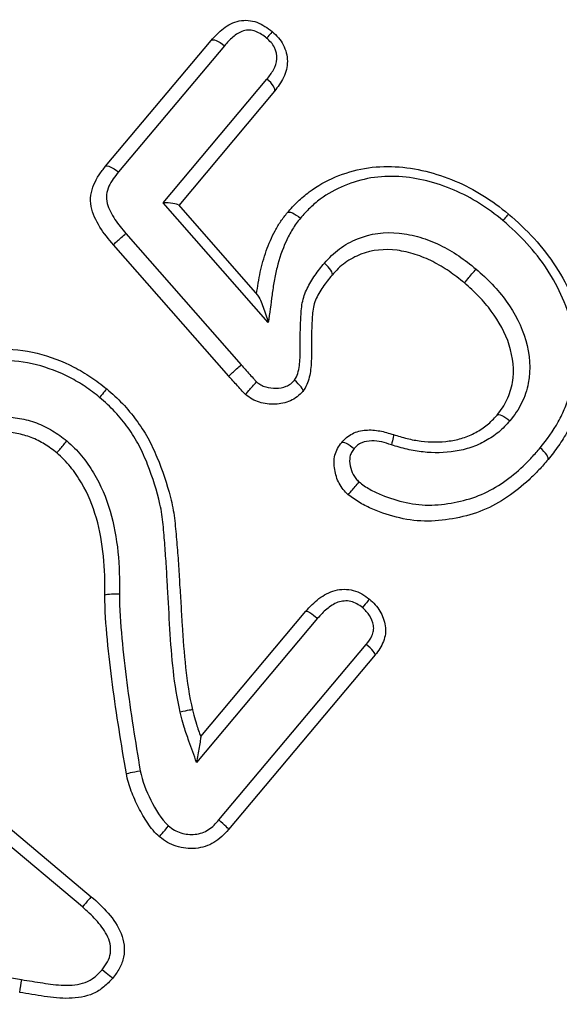
# Model space of a CAD drawing. Extents: x -41 to 614, y 7 to 348.
# Drawn here: x 558 to 566, y 263 to 278 of the extents above; entities that cross this region are included whole.
import ezdxf

# ---------------------------------------------------------------- set-up
doc = ezdxf.new("R2010")
doc.units = 0
doc.layers.get('0').update_dxf_attribs({"linetype": 'CONTINUOUS'})

msp = doc.modelspace()

# ---------------------------------------------------------------- linework, layer by layer
at = {"color": 7, "linetype": 'CONTINUOUS'}
for p, q in [((559.763, 275.786), (561.324, 277.646)), ((561.52, 277.568), (559.953, 275.701)), ((560.615, 275.246), (562.149, 277.073)), ((562.26, 276.895), (560.844, 275.207)), ((562.169, 273.473), (560.615, 275.246)), ((560.839, 275.213), (562.01, 273.879)), ((560.064, 274.792), (561.768, 272.849)), ((561.587, 272.68), (559.88, 274.622)), ((563.112, 274.176), (563.111, 274.175)), ((565.551, 272.104), (565.551, 272.104)), ((564.018, 271.816), (564.018, 271.816)), ((561.169, 267.349), (562.725, 269.203)), ((562.898, 269.099), (561.109, 266.966)), ((554.889, 268.893), (559.55, 264.982)), ((559.42, 264.83), (554.761, 268.738)), ((561.44, 266.117), (563.617, 268.711)), ((563.75, 268.558), (561.582, 265.974)), ((561.169, 267.349), (561.169, 267.348)), ((552.656, 264.725), (558.52, 263.756))]:
    msp.add_line(p, q, dxfattribs=at)
msp.add_arc((560.369, 263.4), 1.884, 169.0869, 174.9161, dxfattribs=at)
for points, knots in [([(561.324, 277.646), (561.38, 277.708), (561.438, 277.772), (561.575, 277.875), (561.653, 277.916), (561.826, 277.953), (561.917, 277.944), (562.084, 277.884), (562.157, 277.831), (562.227, 277.777)], [0, 0, 0, 0, 0.25, 0.25, 0.5, 0.5, 0.75, 0.75, 1, 1, 1, 1]), ([(562.144, 277.68), (562.094, 277.719), (562.042, 277.757), (561.953, 277.791), (561.922, 277.798), (561.86, 277.801), (561.829, 277.796), (561.742, 277.768), (561.691, 277.735), (561.599, 277.658), (561.56, 277.613), (561.52, 277.568)], [0, 0, 0, 0, 0.25, 0.25, 0.375, 0.375, 0.5, 0.5, 0.75, 0.75, 1, 1, 1, 1]), ([(562.227, 277.777), (562.227, 277.777), (562.219, 277.767), (562.19, 277.733), (562.168, 277.708), (562.144, 277.68)], [0, 0, 0, 0, 0.5, 0.5, 1, 1, 1, 1]), ([(562.227, 277.777), (562.29, 277.718), (562.352, 277.657), (562.41, 277.543), (562.424, 277.503), (562.445, 277.422), (562.451, 277.38), (562.451, 277.255), (562.43, 277.173), (562.358, 277.023), (562.309, 276.958), (562.26, 276.895)], [0, 0, 0, 0, 0.25, 0.25, 0.375, 0.375, 0.5, 0.5, 0.75, 0.75, 1, 1, 1, 1]), ([(561.324, 277.646), (561.336, 277.659), (561.364, 277.659), (561.436, 277.63), (561.48, 277.602), (561.52, 277.568)], [0, 0, 0, 0, 0.5, 0.5, 1, 1, 1, 1]), ([(562.149, 277.073), (562.183, 277.118), (562.218, 277.162), (562.273, 277.261), (562.292, 277.316), (562.301, 277.429), (562.287, 277.489), (562.234, 277.596), (562.189, 277.638), (562.144, 277.68)], [0, 0, 0, 0, 0.25, 0.25, 0.5, 0.5, 0.75, 0.75, 1, 1, 1, 1]), ([(562.26, 276.895), (562.271, 276.909), (562.266, 276.937), (562.225, 277.003), (562.189, 277.041), (562.149, 277.073)], [0, 0, 0, 0, 0.5, 0.5, 1, 1, 1, 1]), ([(559.88, 274.622), (559.808, 274.707), (559.737, 274.792), (559.62, 274.981), (559.571, 275.083), (559.541, 275.246), (559.538, 275.302), (559.553, 275.41), (559.569, 275.463), (559.611, 275.563), (559.636, 275.611), (559.696, 275.701), (559.73, 275.743), (559.763, 275.786)], [0, 0, 0, 0, 0.25, 0.25, 0.5, 0.5, 0.625, 0.625, 0.75, 0.75, 0.875, 0.875, 1, 1, 1, 1]), ([(559.763, 275.786), (559.772, 275.797), (559.798, 275.794), (559.868, 275.762), (559.913, 275.734), (559.953, 275.701)], [0, 0, 0, 0, 0.5, 0.5, 1, 1, 1, 1]), ([(559.953, 275.701), (559.9, 275.634), (559.848, 275.566), (559.796, 275.45), (559.782, 275.408), (559.771, 275.324), (559.776, 275.279), (559.809, 275.152), (559.852, 275.073), (559.949, 274.926), (560.006, 274.859), (560.064, 274.792)], [0, 0, 0, 0, 0.25, 0.25, 0.375, 0.375, 0.5, 0.5, 0.75, 0.75, 1, 1, 1, 1]), ([(562.452, 275.101), (562.501, 275.156), (562.551, 275.211), (562.658, 275.314), (562.715, 275.362), (562.894, 275.495), (563.026, 275.569), (563.299, 275.685), (563.445, 275.727), (563.742, 275.78), (563.894, 275.787), (564.199, 275.771), (564.349, 275.748), (564.644, 275.675), (564.791, 275.626), (565.075, 275.506), (565.212, 275.435), (565.474, 275.273), (565.598, 275.177), (565.72, 275.079)], [0, 0, 0, 0, 0.0625, 0.0625, 0.125, 0.125, 0.25, 0.25, 0.375, 0.375, 0.5, 0.5, 0.625, 0.625, 0.75, 0.75, 0.875, 0.875, 1, 1, 1, 1]), ([(565.638, 274.983), (565.526, 275.073), (565.412, 275.161), (565.171, 275.311), (565.046, 275.376), (564.785, 275.488), (564.65, 275.534), (564.378, 275.602), (564.241, 275.624), (563.962, 275.64), (563.822, 275.636), (563.55, 275.588), (563.418, 275.55), (563.168, 275.445), (563.047, 275.378), (562.884, 275.257), (562.832, 275.214), (562.735, 275.12), (562.689, 275.069), (562.644, 275.018)], [0, 0, 0, 0, 0.125, 0.125, 0.25, 0.25, 0.375, 0.375, 0.5, 0.5, 0.625, 0.625, 0.75, 0.75, 0.875, 0.875, 0.9375, 0.9375, 1, 1, 1, 1]), ([(560.839, 275.213), (560.83, 275.223), (560.797, 275.231), (560.715, 275.242), (560.666, 275.245), (560.615, 275.246)], [0, 0, 0, 0, 0.5, 0.5, 1, 1, 1, 1]), ([(561.996, 273.896), (562.01, 274.004), (562.027, 274.113), (562.075, 274.326), (562.103, 274.431), (562.176, 274.636), (562.219, 274.736), (562.296, 274.879), (562.323, 274.926), (562.384, 275.016), (562.418, 275.058), (562.451, 275.1)], [0, 0, 0, 0, 0.25, 0.25, 0.5, 0.5, 0.75, 0.75, 0.875, 0.875, 1, 1, 1, 1]), ([(562.452, 275.101), (562.463, 275.113), (562.489, 275.111), (562.56, 275.08), (562.604, 275.052), (562.644, 275.018)], [0, 0, 0, 0, 0.5, 0.5, 1, 1, 1, 1]), ([(562.644, 275.018), (562.602, 274.965), (562.561, 274.912), (562.491, 274.796), (562.459, 274.736), (562.375, 274.551), (562.332, 274.421), (562.282, 274.222), (562.267, 274.155), (562.243, 274.02), (562.234, 273.951), (562.207, 273.747), (562.188, 273.61), (562.169, 273.473)], [0, 0, 0, 0, 0.125, 0.125, 0.25, 0.25, 0.5, 0.5, 0.625, 0.625, 0.75, 0.75, 1, 1, 1, 1]), ([(565.72, 275.079), (565.719, 275.079), (565.712, 275.07), (565.683, 275.036), (565.662, 275.011), (565.638, 274.983)], [0, 0, 0, 0, 0.5, 0.5, 1, 1, 1, 1]), ([(566.189, 271.62), (566.288, 271.743), (566.382, 271.87), (566.495, 272.074), (566.528, 272.145), (566.587, 272.288), (566.613, 272.361), (566.719, 272.738), (566.728, 273.06), (566.635, 273.532), (566.585, 273.686), (566.457, 273.981), (566.381, 274.123), (566.202, 274.396), (566.101, 274.525), (565.883, 274.765), (565.761, 274.874), (565.638, 274.983)], [0, 0, 0, 0, 0.125, 0.125, 0.1875, 0.1875, 0.25, 0.25, 0.5, 0.5, 0.625, 0.625, 0.75, 0.75, 0.875, 0.875, 1, 1, 1, 1]), ([(565.72, 275.079), (565.852, 274.963), (565.982, 274.845), (566.217, 274.586), (566.324, 274.447), (566.516, 274.153), (566.598, 274), (566.734, 273.682), (566.787, 273.515), (566.885, 273.006), (566.875, 272.658), (566.762, 272.25), (566.734, 272.17), (566.67, 272.015), (566.635, 271.939), (566.553, 271.791), (566.508, 271.719), (566.411, 271.58), (566.358, 271.513), (566.305, 271.447)], [0, 0, 0, 0, 0.125, 0.125, 0.25, 0.25, 0.375, 0.375, 0.5, 0.5, 0.75, 0.75, 0.8125, 0.8125, 0.875, 0.875, 0.9375, 0.9375, 1, 1, 1, 1]), ([(562.998, 274.352), (563.067, 274.428), (563.139, 274.503), (563.305, 274.624), (563.394, 274.672), (563.68, 274.79), (563.893, 274.818), (564.207, 274.785), (564.31, 274.765), (564.512, 274.705), (564.612, 274.665), (564.804, 274.572), (564.896, 274.519), (565.073, 274.4), (565.157, 274.332), (565.241, 274.265)], [0, 0, 0, 0, 0.125, 0.125, 0.25, 0.25, 0.5, 0.5, 0.625, 0.625, 0.75, 0.75, 0.875, 0.875, 1, 1, 1, 1]), ([(559.88, 274.622), (559.879, 274.624), (559.899, 274.645), (559.97, 274.71), (560.019, 274.754), (560.064, 274.792)], [0, 0, 0, 0, 0.5, 0.5, 1, 1, 1, 1]), ([(565.068, 274.059), (564.994, 274.119), (564.92, 274.178), (564.765, 274.285), (564.685, 274.332), (564.518, 274.417), (564.431, 274.453), (564.254, 274.51), (564.164, 274.53), (563.891, 274.566), (563.705, 274.549), (563.455, 274.451), (563.377, 274.41), (563.234, 274.307), (563.172, 274.242), (563.111, 274.175)], [0, 0, 0, 0, 0.125, 0.125, 0.25, 0.25, 0.375, 0.375, 0.5, 0.5, 0.75, 0.75, 0.875, 0.875, 1, 1, 1, 1]), ([(562.555, 272.62), (562.577, 272.652), (562.596, 272.685), (562.616, 272.759), (562.623, 272.798), (562.639, 272.912), (562.641, 272.99), (562.642, 273.145), (562.641, 273.223), (562.643, 273.378), (562.646, 273.456), (562.654, 273.61), (562.658, 273.688), (562.686, 273.839), (562.711, 273.911), (562.778, 274.046), (562.817, 274.111), (562.903, 274.235), (562.951, 274.294), (562.998, 274.352)], [0, 0, 0, 0, 0.0625, 0.0625, 0.125, 0.125, 0.25, 0.25, 0.375, 0.375, 0.5, 0.5, 0.625, 0.625, 0.75, 0.75, 0.875, 0.875, 1, 1, 1, 1]), ([(563.112, 274.176), (563.122, 274.188), (563.115, 274.214), (563.073, 274.279), (563.038, 274.318), (562.998, 274.352)], [0, 0, 0, 0, 0.5, 0.5, 1, 1, 1, 1]), ([(565.068, 274.059), (565.068, 274.059), (565.089, 274.084), (565.157, 274.165), (565.202, 274.219), (565.241, 274.265)], [0, 0, 0, 0, 0.5, 0.5, 1, 1, 1, 1]), ([(565.241, 274.265), (565.324, 274.192), (565.406, 274.118), (565.557, 273.96), (565.626, 273.877), (565.814, 273.612), (565.919, 273.417), (566.036, 273.004), (566.054, 272.783), (565.994, 272.476), (565.959, 272.375), (565.868, 272.187), (565.807, 272.103), (565.742, 272.021)], [0, 0, 0, 0, 0.125, 0.125, 0.25, 0.25, 0.5, 0.5, 0.75, 0.75, 0.875, 0.875, 1, 1, 1, 1]), ([(563.111, 274.175), (563.064, 274.117), (563.017, 274.06), (562.934, 273.937), (562.896, 273.872), (562.84, 273.737), (562.826, 273.663), (562.815, 273.51), (562.812, 273.434), (562.805, 273.203), (562.813, 273.049), (562.801, 272.817), (562.792, 272.741), (562.767, 272.627), (562.756, 272.59), (562.723, 272.52), (562.702, 272.488), (562.68, 272.456)], [0, 0, 0, 0, 0.125, 0.125, 0.25, 0.25, 0.375, 0.375, 0.5, 0.5, 0.75, 0.75, 0.875, 0.875, 0.9375, 0.9375, 1, 1, 1, 1]), ([(565.551, 272.104), (565.579, 272.14), (565.607, 272.176), (565.657, 272.251), (565.679, 272.29), (565.736, 272.412), (565.765, 272.5), (565.81, 272.767), (565.788, 272.961), (565.675, 273.319), (565.579, 273.489), (565.41, 273.72), (565.348, 273.792), (565.213, 273.93), (565.141, 273.995), (565.068, 274.059)], [0, 0, 0, 0, 0.0625, 0.0625, 0.125, 0.125, 0.25, 0.25, 0.5, 0.5, 0.75, 0.75, 0.875, 0.875, 1, 1, 1, 1]), ([(562.01, 273.879), (562.023, 273.864), (562.038, 273.835), (562.066, 273.771), (562.08, 273.736), (562.12, 273.628), (562.145, 273.552), (562.169, 273.473)], [0, 0, 0, 0, 0.25, 0.25, 0.5, 0.5, 1, 1, 1, 1]), ([(557.608, 272.97), (557.7, 273.001), (557.793, 273.031), (557.984, 273.069), (558.079, 273.078), (558.368, 273.088), (558.563, 273.065), (558.939, 272.973), (559.122, 272.902), (559.38, 272.77), (559.464, 272.721), (559.626, 272.614), (559.703, 272.553), (559.779, 272.492)], [0, 0, 0, 0, 0.125, 0.125, 0.25, 0.25, 0.5, 0.5, 0.75, 0.75, 0.875, 0.875, 1, 1, 1, 1]), ([(559.674, 272.367), (559.605, 272.423), (559.534, 272.479), (559.387, 272.576), (559.311, 272.62), (559.077, 272.741), (558.91, 272.806), (558.569, 272.89), (558.392, 272.913), (558.13, 272.905), (558.043, 272.897), (557.87, 272.863), (557.786, 272.836), (557.702, 272.807)], [0, 0, 0, 0, 0.125, 0.125, 0.25, 0.25, 0.5, 0.5, 0.75, 0.75, 0.875, 0.875, 1, 1, 1, 1]), ([(561.587, 272.68), (561.586, 272.682), (561.606, 272.702), (561.675, 272.767), (561.724, 272.81), (561.768, 272.849)], [0, 0, 0, 0, 0.5, 0.5, 1, 1, 1, 1]), ([(561.768, 272.849), (561.788, 272.827), (561.807, 272.804), (561.827, 272.782), (561.849, 272.757), (561.872, 272.732), (561.894, 272.707), (561.917, 272.681), (561.94, 272.656), (561.963, 272.63), (561.973, 272.619), (561.984, 272.607), (561.995, 272.596)], [0, 0, 0, 0, 0.0000894465, 0.0000894465, 0.0000894465, 0.0001900749, 0.0001900749, 0.0001900749, 0.0002931555, 0.0002931555, 0.0002931555, 0.0003400204, 0.0003400204, 0.0003400204, 0.0003400204]), ([(561.833, 272.409), (561.833, 272.409), (561.833, 272.409), (561.833, 272.409), (561.817, 272.425), (561.8, 272.442), (561.785, 272.459), (561.761, 272.485), (561.738, 272.511), (561.715, 272.537), (561.692, 272.562), (561.67, 272.587), (561.647, 272.613), (561.627, 272.635), (561.607, 272.658), (561.587, 272.68)], [-0.00000006, -0.00000006, -0.00000006, -0.00000006, 0, 0, 0, 0.0000696594, 0.0000696594, 0.0000696594, 0.0001744848, 0.0001744848, 0.0001744848, 0.0002759259, 0.0002759259, 0.0002759259, 0.0003660225, 0.0003660225, 0.0003660225, 0.0003660225]), ([(561.995, 272.596), (562.016, 272.58), (562.037, 272.565), (562.082, 272.539), (562.106, 272.529), (562.181, 272.507), (562.233, 272.501), (562.335, 272.504), (562.386, 272.513), (562.457, 272.54), (562.48, 272.553), (562.52, 272.583), (562.538, 272.601), (562.555, 272.62)], [0, 0, 0, 0, 0.125, 0.125, 0.25, 0.25, 0.5, 0.5, 0.75, 0.75, 0.875, 0.875, 1, 1, 1, 1]), ([(562.68, 272.456), (562.687, 272.467), (562.678, 272.49), (562.632, 272.551), (562.595, 272.587), (562.555, 272.62)], [0, 0, 0, 0, 0.5, 0.5, 1, 1, 1, 1]), ([(559.779, 272.492), (559.779, 272.492), (559.769, 272.479), (559.73, 272.434), (559.703, 272.402), (559.674, 272.367)], [0, 0, 0, 0, 0.5, 0.5, 1, 1, 1, 1]), ([(559.779, 272.492), (559.859, 272.421), (559.939, 272.351), (560.087, 272.197), (560.154, 272.116), (560.278, 271.947), (560.336, 271.86), (560.437, 271.677), (560.482, 271.58), (560.605, 271.288), (560.669, 271.089), (560.748, 270.786), (560.769, 270.684), (560.789, 270.528), (560.793, 270.475), (560.802, 270.37), (560.808, 270.318), (560.817, 270.213), (560.82, 270.16), (560.828, 270.055), (560.833, 270.003), (560.845, 269.845), (560.85, 269.739), (560.862, 269.529), (560.871, 269.423), (560.882, 269.213), (560.887, 269.107), (560.908, 268.791), (560.923, 268.58), (560.969, 268.16), (561, 267.951), (561.05, 267.744)], [0, 0, 0, 0, 0.0625, 0.0625, 0.125, 0.125, 0.1875, 0.1875, 0.25, 0.25, 0.375, 0.375, 0.4375, 0.4375, 0.46875, 0.46875, 0.5, 0.5, 0.53125, 0.53125, 0.5625, 0.5625, 0.625, 0.625, 0.6875, 0.6875, 0.75, 0.75, 0.875, 0.875, 1, 1, 1, 1]), ([(561.833, 272.409), (561.833, 272.409), (561.852, 272.431), (561.914, 272.503), (561.957, 272.552), (561.995, 272.596)], [0, 0, 0, 0, 0.5, 0.5, 1, 1, 1, 1]), ([(560.868, 267.712), (560.772, 268.116), (560.741, 268.529), (560.701, 269.147), (560.692, 269.353), (560.673, 269.662), (560.668, 269.765), (560.656, 269.971), (560.646, 270.074), (560.633, 270.279), (560.623, 270.382), (560.605, 270.587), (560.59, 270.688), (560.522, 270.985), (560.461, 271.18), (560.347, 271.468), (560.306, 271.563), (560.211, 271.745), (560.157, 271.832), (560.037, 271.998), (559.973, 272.078), (559.83, 272.229), (559.752, 272.298), (559.674, 272.367)], [0, 0, 0, 0, 0.25, 0.25, 0.375, 0.375, 0.4375, 0.4375, 0.5, 0.5, 0.5625, 0.5625, 0.625, 0.625, 0.75, 0.75, 0.8125, 0.8125, 0.875, 0.875, 0.9375, 0.9375, 1, 1, 1, 1]), ([(562.68, 272.455), (562.653, 272.428), (562.626, 272.4), (562.565, 272.352), (562.531, 272.331), (562.424, 272.285), (562.347, 272.27), (562.191, 272.263), (562.112, 272.272), (562, 272.307), (561.964, 272.322), (561.896, 272.361), (561.864, 272.385), (561.833, 272.409)], [0, 0, 0, 0, 0.125, 0.125, 0.25, 0.25, 0.5, 0.5, 0.75, 0.75, 0.875, 0.875, 1, 1, 1, 1]), ([(557.325, 271.635), (557.383, 271.7), (557.443, 271.763), (557.579, 271.869), (557.653, 271.916), (557.886, 272.028), (558.06, 272.072), (558.318, 272.078), (558.405, 272.071), (558.577, 272.041), (558.661, 272.02), (558.823, 271.958), (558.902, 271.919), (559.052, 271.829), (559.121, 271.776), (559.19, 271.722)], [0, 0, 0, 0, 0.125, 0.125, 0.25, 0.25, 0.5, 0.5, 0.625, 0.625, 0.75, 0.75, 0.875, 0.875, 1, 1, 1, 1]), ([(564.018, 271.816), (564.085, 271.796), (564.153, 271.775), (564.29, 271.742), (564.358, 271.729), (564.565, 271.704), (564.707, 271.702), (564.914, 271.732), (564.981, 271.746), (565.112, 271.788), (565.176, 271.816), (565.297, 271.881), (565.354, 271.917), (565.432, 271.981), (565.456, 272.004), (565.504, 272.053), (565.528, 272.079), (565.551, 272.104)], [0, 0, 0, 0, 0.125, 0.125, 0.25, 0.25, 0.5, 0.5, 0.625, 0.625, 0.75, 0.75, 0.875, 0.875, 0.9375, 0.9375, 1, 1, 1, 1]), ([(565.551, 272.104), (565.562, 272.116), (565.588, 272.114), (565.659, 272.083), (565.702, 272.054), (565.742, 272.021)], [0, 0, 0, 0, 0.5, 0.5, 1, 1, 1, 1]), ([(563.254, 271.701), (563.3, 271.75), (563.35, 271.798), (563.475, 271.861), (563.542, 271.876), (563.68, 271.889), (563.75, 271.882), (563.886, 271.859), (563.952, 271.838), (564.018, 271.816)], [0, 0, 0, 0, 0.25, 0.25, 0.5, 0.5, 0.75, 0.75, 1, 1, 1, 1]), ([(565.742, 272.021), (565.689, 271.962), (565.635, 271.904), (565.516, 271.804), (565.45, 271.761), (565.312, 271.685), (565.239, 271.651), (565.09, 271.601), (565.013, 271.582), (564.777, 271.544), (564.614, 271.542), (564.378, 271.568), (564.3, 271.582), (564.144, 271.618), (564.066, 271.641), (563.989, 271.664)], [0, 0, 0, 0, 0.125, 0.125, 0.25, 0.25, 0.375, 0.375, 0.5, 0.5, 0.75, 0.75, 0.875, 0.875, 1, 1, 1, 1]), ([(559.042, 271.545), (558.983, 271.59), (558.925, 271.636), (558.799, 271.712), (558.732, 271.746), (558.595, 271.8), (558.524, 271.819), (558.379, 271.847), (558.305, 271.854), (558.086, 271.853), (557.939, 271.818), (557.741, 271.725), (557.679, 271.686), (557.563, 271.596), (557.512, 271.543), (557.463, 271.488)], [0, 0, 0, 0, 0.125, 0.125, 0.25, 0.25, 0.375, 0.375, 0.5, 0.5, 0.75, 0.75, 0.875, 0.875, 1, 1, 1, 1]), ([(564.018, 271.816), (564.022, 271.814), (564.021, 271.799), (564.011, 271.744), (564.001, 271.705), (563.989, 271.664)], [0, 0, 0, 0, 0.5, 0.5, 1, 1, 1, 1]), ([(559.042, 271.545), (559.042, 271.545), (559.059, 271.565), (559.115, 271.632), (559.154, 271.679), (559.19, 271.722)], [0, 0, 0, 0, 0.5, 0.5, 1, 1, 1, 1]), ([(559.19, 271.722), (559.268, 271.654), (559.343, 271.583), (559.475, 271.423), (559.534, 271.337), (559.692, 271.072), (559.772, 270.884), (559.888, 270.488), (559.924, 270.284), (559.967, 269.874), (559.97, 269.668), (559.97, 269.461)], [0, 0, 0, 0, 0.125, 0.125, 0.25, 0.25, 0.5, 0.5, 0.75, 0.75, 1, 1, 1, 1]), ([(563.352, 270.928), (563.326, 270.953), (563.299, 270.977), (563.253, 271.033), (563.234, 271.064), (563.184, 271.159), (563.162, 271.228), (563.139, 271.37), (563.138, 271.442), (563.163, 271.547), (563.176, 271.58), (563.211, 271.643), (563.233, 271.672), (563.254, 271.7)], [0, 0, 0, 0, 0.125, 0.125, 0.25, 0.25, 0.5, 0.5, 0.75, 0.75, 0.875, 0.875, 1, 1, 1, 1]), ([(563.254, 271.701), (563.263, 271.71), (563.287, 271.705), (563.355, 271.671), (563.399, 271.642), (563.438, 271.609)], [0, 0, 0, 0, 0.5, 0.5, 1, 1, 1, 1]), ([(563.438, 271.609), (563.425, 271.591), (563.411, 271.573), (563.389, 271.533), (563.381, 271.512), (563.368, 271.445), (563.372, 271.399), (563.389, 271.309), (563.403, 271.265), (563.435, 271.204), (563.447, 271.184), (563.477, 271.148), (563.494, 271.133), (563.511, 271.117)], [0, 0, 0, 0, 0.125, 0.125, 0.25, 0.25, 0.5, 0.5, 0.75, 0.75, 0.875, 0.875, 1, 1, 1, 1]), ([(563.989, 271.664), (563.941, 271.681), (563.894, 271.697), (563.797, 271.717), (563.747, 271.724), (563.648, 271.723), (563.598, 271.715), (563.53, 271.688), (563.509, 271.675), (563.471, 271.645), (563.455, 271.627), (563.438, 271.609)], [0, 0, 0, 0, 0.25, 0.25, 0.5, 0.5, 0.75, 0.75, 0.875, 0.875, 1, 1, 1, 1]), ([(563.511, 271.117), (563.562, 271.078), (563.614, 271.04), (563.725, 270.976), (563.783, 270.95), (563.961, 270.877), (564.084, 270.837), (564.332, 270.783), (564.458, 270.771), (564.714, 270.778), (564.84, 270.796), (565.088, 270.848), (565.208, 270.883), (565.437, 270.981), (565.547, 271.044), (565.751, 271.186), (565.846, 271.265), (565.98, 271.392), (566.024, 271.435), (566.108, 271.526), (566.149, 271.573), (566.189, 271.62)], [0, 0, 0, 0, 0.0625, 0.0625, 0.125, 0.125, 0.25, 0.25, 0.375, 0.375, 0.5, 0.5, 0.625, 0.625, 0.75, 0.75, 0.875, 0.875, 0.9375, 0.9375, 1, 1, 1, 1]), ([(566.305, 271.447), (566.315, 271.459), (566.308, 271.485), (566.265, 271.549), (566.229, 271.587), (566.189, 271.62)], [0, 0, 0, 0, 0.5, 0.5, 1, 1, 1, 1]), ([(559.754, 269.445), (559.754, 269.636), (559.751, 269.828), (559.712, 270.208), (559.68, 270.396), (559.574, 270.764), (559.502, 270.939), (559.358, 271.185), (559.304, 271.266), (559.183, 271.415), (559.114, 271.481), (559.042, 271.545)], [0, 0, 0, 0, 0.25, 0.25, 0.5, 0.5, 0.75, 0.75, 0.875, 0.875, 1, 1, 1, 1]), ([(566.305, 271.447), (566.261, 271.395), (566.216, 271.343), (566.123, 271.243), (566.074, 271.196), (565.926, 271.057), (565.82, 270.971), (565.593, 270.817), (565.47, 270.749), (565.216, 270.645), (565.082, 270.609), (564.809, 270.555), (564.67, 270.537), (564.388, 270.536), (564.25, 270.552), (563.978, 270.614), (563.843, 270.659), (563.65, 270.742), (563.587, 270.772), (563.466, 270.843), (563.409, 270.885), (563.352, 270.928)], [0, 0, 0, 0, 0.0625, 0.0625, 0.125, 0.125, 0.25, 0.25, 0.375, 0.375, 0.5, 0.5, 0.625, 0.625, 0.75, 0.75, 0.875, 0.875, 0.9375, 0.9375, 1, 1, 1, 1]), ([(563.352, 270.928), (563.352, 270.928), (563.371, 270.95), (563.431, 271.022), (563.473, 271.072), (563.511, 271.117)], [0, 0, 0, 0, 0.5, 0.5, 1, 1, 1, 1]), ([(560.07, 266.8), (559.995, 267.239), (559.924, 267.678), (559.836, 268.339), (559.812, 268.56), (559.768, 269.002), (559.749, 269.224), (559.754, 269.445)], [0, 0, 0, 0, 0.5, 0.5, 0.75, 0.75, 1, 1, 1, 1]), ([(559.754, 269.445), (559.754, 269.45), (559.778, 269.455), (559.859, 269.461), (559.915, 269.462), (559.97, 269.461)], [0, 0, 0, 0, 0.5, 0.5, 1, 1, 1, 1]), ([(559.97, 269.461), (559.964, 269.242), (559.983, 269.023), (560.025, 268.586), (560.048, 268.367), (560.133, 267.714), (560.202, 267.279), (560.275, 266.845)], [0, 0, 0, 0, 0.25, 0.25, 0.5, 0.5, 1, 1, 1, 1]), ([(562.725, 269.203), (562.784, 269.271), (562.846, 269.337), (562.99, 269.444), (563.07, 269.49), (563.244, 269.533), (563.339, 269.534), (563.47, 269.501), (563.513, 269.483), (563.592, 269.437), (563.628, 269.41), (563.665, 269.383)], [0, 0, 0, 0, 0.25, 0.25, 0.5, 0.5, 0.75, 0.75, 0.875, 0.875, 1, 1, 1, 1]), ([(563.561, 269.257), (563.508, 269.297), (563.453, 269.336), (563.326, 269.362), (563.258, 269.357), (563.137, 269.315), (563.083, 269.277), (562.984, 269.196), (562.941, 269.147), (562.898, 269.099)], [0, 0, 0, 0, 0.25, 0.25, 0.5, 0.5, 0.75, 0.75, 1, 1, 1, 1]), ([(563.665, 269.383), (563.665, 269.383), (563.654, 269.37), (563.617, 269.324), (563.59, 269.292), (563.561, 269.257)], [0, 0, 0, 0, 0.5, 0.5, 1, 1, 1, 1]), ([(563.665, 269.383), (563.723, 269.329), (563.779, 269.273), (563.859, 269.139), (563.887, 269.064), (563.905, 268.949), (563.906, 268.909), (563.896, 268.832), (563.885, 268.794), (563.857, 268.721), (563.84, 268.686), (563.798, 268.62), (563.774, 268.589), (563.75, 268.558)], [0, 0, 0, 0, 0.25, 0.25, 0.5, 0.5, 0.625, 0.625, 0.75, 0.75, 0.875, 0.875, 1, 1, 1, 1]), ([(562.725, 269.203), (562.73, 269.21), (562.753, 269.202), (562.817, 269.164), (562.859, 269.132), (562.898, 269.099)], [0, 0, 0, 0, 0.5, 0.5, 1, 1, 1, 1]), ([(563.617, 268.711), (563.649, 268.752), (563.681, 268.794), (563.712, 268.866), (563.72, 268.891), (563.729, 268.942), (563.728, 268.969), (563.714, 269.046), (563.694, 269.096), (563.639, 269.184), (563.6, 269.221), (563.561, 269.257)], [0, 0, 0, 0, 0.25, 0.25, 0.375, 0.375, 0.5, 0.5, 0.75, 0.75, 1, 1, 1, 1]), ([(563.75, 268.558), (563.756, 268.566), (563.745, 268.586), (563.696, 268.642), (563.657, 268.678), (563.617, 268.711)], [0, 0, 0, 0, 0.5, 0.5, 1, 1, 1, 1]), ([(561.05, 267.744), (561.049, 267.747), (561.03, 267.745), (560.963, 267.733), (560.917, 267.724), (560.868, 267.712)], [0, 0, 0, 0, 0.5, 0.5, 1, 1, 1, 1]), ([(561.109, 266.966), (561.071, 267.072), (561.033, 267.178), (560.995, 267.284), (560.983, 267.318), (560.971, 267.353), (560.959, 267.387), (560.947, 267.421), (560.936, 267.456), (560.925, 267.491), (560.911, 267.537), (560.899, 267.583), (560.887, 267.63), (560.881, 267.657), (560.874, 267.685), (560.868, 267.712)], [0, 0, 0, 0, 0.00033801, 0.00033801, 0.00033801, 0.0004470606, 0.0004470606, 0.0004470606, 0.0005561551, 0.0005561551, 0.0005561551, 0.0007012531, 0.0007012531, 0.0007012531, 0.0007854666, 0.0007854666, 0.0007854666, 0.0007854666]), ([(561.05, 267.744), (561.056, 267.718), (561.063, 267.691), (561.069, 267.665), (561.08, 267.621), (561.092, 267.578), (561.105, 267.535), (561.115, 267.503), (561.126, 267.471), (561.137, 267.439), (561.147, 267.409), (561.158, 267.379), (561.169, 267.349), (561.169, 267.349), (561.169, 267.349), (561.169, 267.349)], [0, 0, 0, 0, 0.0000820741, 0.0000820741, 0.0000820741, 0.0002162446, 0.0002162446, 0.0002162446, 0.0003179719, 0.0003179719, 0.0003179719, 0.0004138482, 0.0004138482, 0.0004138482, 0.0004139082, 0.0004139082, 0.0004139082, 0.0004139082]), ([(561.169, 267.348), (561.17, 267.345), (561.167, 267.319), (561.159, 267.261), (561.153, 267.226), (561.136, 267.12), (561.123, 267.043), (561.109, 266.966)], [0, 0, 0, 0, 0.25, 0.25, 0.5, 0.5, 1, 1, 1, 1]), ([(560.07, 266.8), (560.07, 266.802), (560.092, 266.808), (560.168, 266.825), (560.222, 266.836), (560.275, 266.845)], [0, 0, 0, 0, 0.5, 0.5, 1, 1, 1, 1]), ([(560.559, 265.868), (560.526, 265.898), (560.494, 265.929), (560.436, 265.998), (560.41, 266.034), (560.336, 266.144), (560.292, 266.222), (560.21, 266.38), (560.174, 266.461), (560.127, 266.586), (560.112, 266.628), (560.087, 266.713), (560.078, 266.756), (560.07, 266.8)], [0, 0, 0, 0, 0.125, 0.125, 0.25, 0.25, 0.5, 0.5, 0.75, 0.75, 0.875, 0.875, 1, 1, 1, 1]), ([(560.275, 266.845), (560.304, 266.693), (560.36, 266.548), (560.502, 266.272), (560.58, 266.135), (560.694, 266.029)], [0, 0, 0, 0, 0.5, 0.5, 1, 1, 1, 1]), ([(560.694, 266.029), (560.722, 266.008), (560.751, 265.986), (560.811, 265.95), (560.844, 265.937), (560.945, 265.905), (561.016, 265.898), (561.157, 265.912), (561.226, 265.936), (561.343, 266.012), (561.392, 266.065), (561.44, 266.117)], [0, 0, 0, 0, 0.125, 0.125, 0.25, 0.25, 0.5, 0.5, 0.75, 0.75, 1, 1, 1, 1]), ([(561.582, 265.974), (561.584, 265.977), (561.57, 265.994), (561.518, 266.046), (561.48, 266.082), (561.44, 266.117)], [0, 0, 0, 0, 0.5, 0.5, 1, 1, 1, 1]), ([(560.559, 265.868), (560.559, 265.868), (560.574, 265.886), (560.624, 265.945), (560.659, 265.988), (560.694, 266.029)], [0, 0, 0, 0, 0.5, 0.5, 1, 1, 1, 1]), ([(561.582, 265.974), (561.516, 265.904), (561.447, 265.834), (561.284, 265.735), (561.19, 265.706), (560.997, 265.688), (560.9, 265.698), (560.763, 265.743), (560.719, 265.762), (560.636, 265.809), (560.597, 265.839), (560.559, 265.868)], [0, 0, 0, 0, 0.25, 0.25, 0.5, 0.5, 0.75, 0.75, 0.875, 0.875, 1, 1, 1, 1]), ([(559.55, 264.982), (559.55, 264.982), (559.536, 264.966), (559.488, 264.909), (559.454, 264.869), (559.42, 264.83)], [0, 0, 0, 0, 0.5, 0.5, 1, 1, 1, 1]), ([(559.55, 264.982), (559.639, 264.905), (559.727, 264.826), (559.879, 264.647), (559.947, 264.548), (560.037, 264.327), (560.052, 264.205), (560.017, 264.031), (559.996, 263.975), (559.94, 263.871), (559.903, 263.822), (559.868, 263.776)], [0, 0, 0, 0, 0.25, 0.25, 0.5, 0.5, 0.75, 0.75, 0.875, 0.875, 1, 1, 1, 1]), ([(559.712, 263.902), (559.74, 263.939), (559.769, 263.976), (559.813, 264.057), (559.828, 264.102), (559.841, 264.194), (559.839, 264.241), (559.819, 264.331), (559.801, 264.375), (559.738, 264.497), (559.682, 264.571), (559.558, 264.708), (559.489, 264.769), (559.42, 264.83)], [0, 0, 0, 0, 0.125, 0.125, 0.25, 0.25, 0.375, 0.375, 0.5, 0.5, 0.75, 0.75, 1, 1, 1, 1]), ([(561.79, 237.828), (562.135, 238.263), (562.495, 238.716), (563.237, 239.649), (563.62, 240.13), (564.803, 241.615), (565.638, 242.66), (566.961, 244.313), (567.416, 244.88), (568.333, 246.023), (568.797, 246.6), (570.206, 248.351), (571.166, 249.542), (572.64, 251.366), (573.139, 251.982), (574.13, 253.205), (574.624, 253.814), (576.101, 255.633), (577.08, 256.835), (578.54, 258.624), (579.027, 259.22), (579.982, 260.388), (580.452, 260.962), (581.838, 262.652), (582.732, 263.739), (583.594, 264.786)], [0, 0, 0, 0, 0.0625, 0.0625, 0.125, 0.125, 0.25, 0.25, 0.3125, 0.3125, 0.375, 0.375, 0.5, 0.5, 0.5625, 0.5625, 0.625, 0.625, 0.75, 0.75, 0.8125, 0.8125, 0.875, 0.875, 1, 1, 1, 1]), ([(558.52, 263.756), (558.624, 263.739), (558.728, 263.722), (558.938, 263.689), (559.042, 263.675), (559.253, 263.671), (559.361, 263.677), (559.511, 263.732), (559.557, 263.758), (559.639, 263.824), (559.676, 263.863), (559.712, 263.902)], [0, 0, 0, 0, 0.25, 0.25, 0.5, 0.5, 0.75, 0.75, 0.875, 0.875, 1, 1, 1, 1]), ([(559.868, 263.776), (559.867, 263.775), (559.85, 263.788), (559.792, 263.835), (559.752, 263.868), (559.712, 263.902)], [0, 0, 0, 0, 0.5, 0.5, 1, 1, 1, 1]), ([(559.868, 263.776), (559.826, 263.731), (559.783, 263.685), (559.689, 263.608), (559.637, 263.575), (559.47, 263.5), (559.345, 263.482), (559.1, 263.476), (558.978, 263.489), (558.735, 263.525), (558.614, 263.546), (558.493, 263.567)], [0, 0, 0, 0, 0.125, 0.125, 0.25, 0.25, 0.5, 0.5, 0.75, 0.75, 1, 1, 1, 1])]:
    msp.add_open_spline(points, degree=3, knots=knots, dxfattribs=at)
for points in [[(561.324, 277.646), (561.324, 277.646), (561.324, 277.646), (561.324, 277.646)], [(562.68, 272.456), (562.68, 272.455), (562.68, 272.455), (562.68, 272.455)], [(563.254, 271.7), (563.254, 271.7), (563.254, 271.7), (563.254, 271.701)], [(559.754, 269.445), (559.754, 269.445), (559.754, 269.445), (559.754, 269.445)], [(562.725, 269.203), (562.725, 269.203), (562.725, 269.203), (562.725, 269.203)], [(563.75, 268.558), (563.75, 268.558), (563.75, 268.558), (563.75, 268.558)]]:
    msp.add_open_spline(points, degree=3, dxfattribs=at)

doc.saveas('drawing.dxf')
